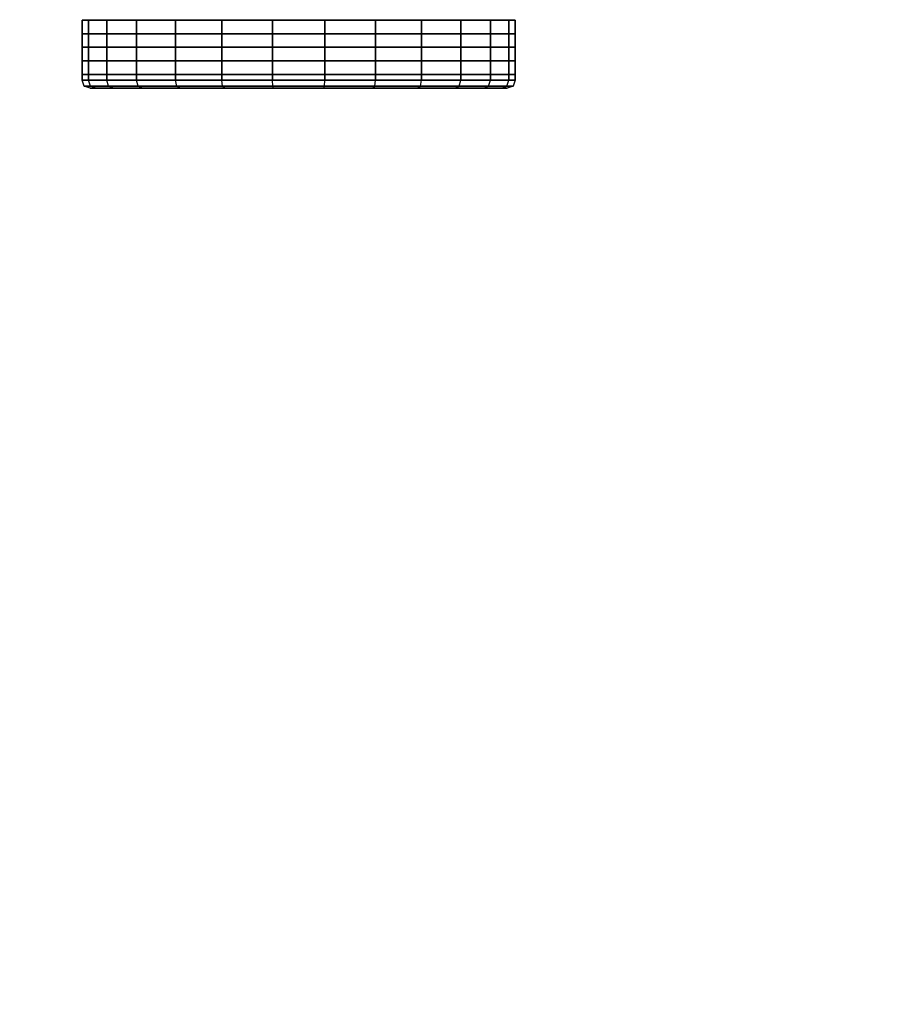
# Model space of a CAD drawing. Units: millimetres. Extents: x -1418 to 1944, y -1547 to 1692.
# Drawn here: x 249 to 302, y -214 to -154 of the extents above; entities that cross this region are included whole.
import ezdxf

# ---------------------------------------------------------------- set-up
doc = ezdxf.new("R2010")
doc.units = ezdxf.units.MM
doc.header["$MEASUREMENT"] = 0
doc.layers.add('Слой1', color=7, linetype='Continuous', lineweight=25)
doc.styles.get("Standard").update_dxf_attribs({"font": 'ariali.ttf', "height": 100})
doc.dimstyles.new('Стиль 150', dxfattribs={"dimtxt": 150, "dimasz": 150, "dimexe": 50, "dimexo": 0, "dimgap": 50, "dimtad": 1, "dimdec": 0, "dimdsep": 32, "dimtxsty": 'Standard', "dimcen": 150, "dimclrd": 256, "dimclre": 256, "dimadec": 0, "dimazin": 0, "dimtfac": 1, "dimtdec": 0, "dimtmove": 0, "dimatfit": 3, "dimfxl": 0, "dimlwd": -1, "dimarcsym": 0})

# ---------------------------------------------------------------- blocks, each defined once
blk = doc.blocks.new('*D4')
at = {"layer": 'Defpoints', "color": 0}
for p in [(1532.235, 63.008), (-1417.634, 17.181), (1532.235, -1497.451)]:
    blk.add_point(p, dxfattribs=at)
at = {"layer": 'Слой1', "lineweight": -2}
for p, q in [((1532.235, 63.008), (1532.235, -1547.451)), ((-1417.634, 17.181), (-1417.634, -1547.451))]:
    blk.add_line(p, q, dxfattribs=at)
at = {"layer": 'Слой1'}
blk.add_line((-1267.634, -1497.451), (1382.235, -1497.451), dxfattribs=at)
for points in [[(-1267.634, -1472.451), (-1267.634, -1522.451), (-1417.634, -1497.451)], [(1382.235, -1472.451), (1382.235, -1522.451), (1532.235, -1497.451)]]:
    blk.add_solid(points, dxfattribs=at)
at = {"layer": 'Слой1', "color": 0, "insert": (57.301, -1396.394), "char_height": 100, "attachment_point": 5}
blk.add_mtext('2950', dxfattribs=at)
blk = doc.blocks.new('*D5')
at = {"layer": 'Defpoints', "color": 0}
for p in [(214.509, 1403.033), (1894.128, 1403.033), (318.51, -1154.378)]:
    blk.add_point(p, dxfattribs=at)
at = {"layer": 'Слой1', "lineweight": -2}
for p, q in [((214.509, 1403.033), (1944.128, 1403.033)), ((318.51, -1154.378), (1944.128, -1154.378))]:
    blk.add_line(p, q, dxfattribs=at)
at = {"layer": 'Слой1'}
blk.add_line((1894.128, -1004.378), (1894.128, 1253.033), dxfattribs=at)
for points in [[(1869.128, 1253.033), (1919.128, 1253.033), (1894.128, 1403.033)], [(1869.128, -1004.378), (1919.128, -1004.378), (1894.128, -1154.378)]]:
    blk.add_solid(points, dxfattribs=at)
at = {"layer": 'Слой1', "color": 0, "insert": (1793.07, 124.327), "char_height": 100, "attachment_point": 5, "rotation": 90}
blk.add_mtext('2561', dxfattribs=at)
blk = doc.blocks.new('*D6')
at = {"layer": 'Defpoints', "color": 0}
for p in [(-417.634, -45.52), (532.367, -45.52), (532.367, -560.648)]:
    blk.add_point(p, dxfattribs=at)
at = {"layer": 'Слой1', "lineweight": -2}
for p, q in [((-417.634, -45.52), (-417.634, -610.648)), ((532.367, -45.52), (532.367, -610.648))]:
    blk.add_line(p, q, dxfattribs=at)
at = {"layer": 'Слой1'}
blk.add_line((-267.634, -560.648), (382.367, -560.648), dxfattribs=at)
for points in [[(-267.634, -535.648), (-267.634, -585.648), (-417.634, -560.648)], [(382.367, -535.648), (382.367, -585.648), (532.367, -560.648)]]:
    blk.add_solid(points, dxfattribs=at)
at = {"layer": 'Слой1', "color": 0, "insert": (57.366, -459.59), "char_height": 100, "attachment_point": 5}
blk.add_mtext('950', dxfattribs=at)

msp = doc.modelspace()

# ---------------------------------------------------------------- linework, layer by layer
at = {"layer": 'Слой1', "color": 7, "linetype": 'Continuous', "lineweight": 25}
for p, q in [((253.205, -155.246), (253.205, -154.424)), ((253.205, -154.424), (253.585, -154.424)), ((253.585, -154.424), (253.205, -154.424)), ((253.205, -154.424), (253.205, -155.246)), ((253.585, -154.424), (253.205, -154.424)), ((253.585, -155.246), (253.585, -154.424)), ((253.585, -154.424), (254.704, -154.424)), ((253.585, -154.424), (253.585, -155.246)), ((253.585, -155.246), (253.585, -154.424)), ((254.704, -154.424), (253.585, -154.424)), ((253.585, -154.424), (253.585, -155.246)), ((254.704, -154.424), (253.585, -154.424)), ((256.497, -154.424), (253.585, -154.424)), ((254.704, -155.246), (254.704, -154.424)), ((254.704, -154.424), (256.497, -154.424)), ((254.704, -154.424), (254.704, -155.246)), ((254.704, -155.246), (254.704, -154.424)), ((256.497, -154.424), (254.704, -154.424)), ((254.704, -154.424), (254.704, -155.246)), ((254.704, -154.424), (256.497, -154.424)), ((256.497, -155.246), (256.497, -154.424)), ((256.497, -154.424), (258.859, -154.424)), ((256.497, -154.424), (256.497, -155.246)), ((256.497, -155.246), (256.497, -154.424)), ((258.859, -154.424), (256.497, -154.424)), ((256.497, -154.424), (256.497, -155.246)), ((258.859, -154.424), (256.497, -154.424)), ((258.859, -155.246), (258.859, -154.424)), ((258.859, -154.424), (261.654, -154.424)), ((258.859, -154.424), (258.859, -155.246)), ((258.859, -155.246), (258.859, -154.424)), ((261.654, -154.424), (258.859, -154.424)), ((258.859, -154.424), (258.859, -155.246)), ((258.859, -154.424), (261.654, -154.424)), ((261.654, -155.246), (261.654, -154.424)), ((261.654, -154.424), (264.718, -154.424)), ((261.654, -154.424), (261.654, -155.246)), ((261.654, -155.246), (261.654, -154.424)), ((264.718, -154.424), (261.654, -154.424)), ((261.654, -154.424), (261.654, -155.246)), ((264.718, -154.424), (261.654, -154.424)), ((264.718, -155.246), (264.718, -154.424)), ((264.718, -154.424), (267.874, -154.424)), ((264.718, -154.424), (264.718, -155.246)), ((264.718, -155.246), (264.718, -154.424)), ((267.874, -154.424), (264.718, -154.424)), ((264.718, -154.424), (264.718, -155.246)), ((264.718, -154.424), (267.874, -154.424)), ((267.874, -155.246), (267.874, -154.424)), ((267.874, -154.424), (270.938, -154.424)), ((267.874, -154.424), (267.874, -155.246)), ((267.874, -155.246), (267.874, -154.424)), ((270.938, -154.424), (267.874, -154.424)), ((267.874, -154.424), (267.874, -155.246)), ((270.938, -154.424), (267.874, -154.424)), ((270.938, -155.246), (270.938, -154.424)), ((270.938, -154.424), (273.732, -154.424)), ((270.938, -154.424), (270.938, -155.246)), ((270.938, -155.246), (270.938, -154.424)), ((273.732, -154.424), (270.938, -154.424)), ((270.938, -154.424), (270.938, -155.246)), ((270.938, -154.424), (273.732, -154.424)), ((273.732, -155.246), (273.732, -154.424)), ((273.732, -154.424), (276.094, -154.424)), ((273.732, -154.424), (273.732, -155.246)), ((273.732, -155.246), (273.732, -154.424)), ((276.094, -154.424), (273.732, -154.424)), ((273.732, -154.424), (273.732, -155.246)), ((276.094, -154.424), (273.732, -154.424)), ((277.887, -154.424), (273.732, -154.424)), ((276.094, -155.246), (276.094, -154.424)), ((276.094, -154.424), (277.887, -154.424)), ((276.094, -154.424), (276.094, -155.246)), ((276.094, -155.246), (276.094, -154.424)), ((277.887, -154.424), (276.094, -154.424)), ((276.094, -154.424), (276.094, -155.246)), ((276.094, -154.424), (277.887, -154.424)), ((277.887, -155.246), (277.887, -154.424)), ((277.887, -154.424), (279.006, -154.424)), ((277.887, -154.424), (277.887, -155.246)), ((277.887, -155.246), (277.887, -154.424)), ((279.006, -154.424), (277.887, -154.424)), ((277.887, -154.424), (277.887, -155.246)), ((279.006, -154.424), (277.887, -154.424)), ((279.387, -154.424), (277.887, -154.424)), ((279.006, -155.246), (279.006, -154.424)), ((279.006, -154.424), (279.387, -154.424)), ((279.006, -154.424), (279.006, -155.246)), ((279.006, -155.246), (279.006, -154.424)), ((279.387, -154.424), (279.006, -154.424)), ((279.006, -154.424), (279.006, -155.246)), ((279.006, -154.424), (279.387, -154.424)), ((279.387, -154.424), (279.387, -155.246)), ((279.387, -155.246), (279.387, -154.424)), ((253.205, -156.068), (253.205, -155.246)), ((253.205, -155.246), (253.585, -155.246)), ((253.585, -155.246), (253.205, -155.246)), ((253.205, -155.246), (253.205, -156.068)), ((253.585, -156.068), (253.585, -155.246)), ((253.585, -155.246), (254.704, -155.246)), ((253.585, -155.246), (253.585, -156.068)), ((253.585, -156.068), (253.585, -155.246)), ((254.704, -155.246), (253.585, -155.246)), ((253.585, -155.246), (253.585, -156.068)), ((254.704, -156.068), (254.704, -155.246)), ((254.704, -155.246), (256.497, -155.246)), ((254.704, -155.246), (254.704, -156.068)), ((254.704, -156.068), (254.704, -155.246)), ((256.497, -155.246), (254.704, -155.246)), ((254.704, -155.246), (254.704, -156.068)), ((256.497, -156.068), (256.497, -155.246)), ((256.497, -155.246), (258.859, -155.246)), ((256.497, -155.246), (256.497, -156.068)), ((256.497, -156.068), (256.497, -155.246)), ((258.859, -155.246), (256.497, -155.246)), ((256.497, -155.246), (256.497, -156.068)), ((258.859, -156.068), (258.859, -155.246)), ((258.859, -155.246), (261.654, -155.246)), ((258.859, -155.246), (258.859, -156.068)), ((258.859, -156.068), (258.859, -155.246)), ((261.654, -155.246), (258.859, -155.246)), ((258.859, -155.246), (258.859, -156.068)), ((261.654, -156.068), (261.654, -155.246)), ((261.654, -155.246), (264.718, -155.246)), ((261.654, -155.246), (261.654, -156.068)), ((261.654, -156.068), (261.654, -155.246)), ((264.718, -155.246), (261.654, -155.246)), ((261.654, -155.246), (261.654, -156.068)), ((264.718, -156.068), (264.718, -155.246)), ((264.718, -155.246), (267.874, -155.246)), ((264.718, -155.246), (264.718, -156.068)), ((264.718, -156.068), (264.718, -155.246)), ((267.874, -155.246), (264.718, -155.246)), ((264.718, -155.246), (264.718, -156.068)), ((267.874, -156.068), (267.874, -155.246)), ((267.874, -155.246), (270.938, -155.246)), ((267.874, -155.246), (267.874, -156.068)), ((267.874, -156.068), (267.874, -155.246)), ((270.938, -155.246), (267.874, -155.246)), ((267.874, -155.246), (267.874, -156.068)), ((270.938, -156.068), (270.938, -155.246)), ((270.938, -155.246), (273.732, -155.246)), ((270.938, -155.246), (270.938, -156.068)), ((270.938, -156.068), (270.938, -155.246)), ((273.732, -155.246), (270.938, -155.246)), ((270.938, -155.246), (270.938, -156.068)), ((273.732, -156.068), (273.732, -155.246)), ((273.732, -155.246), (276.094, -155.246)), ((273.732, -155.246), (273.732, -156.068)), ((273.732, -156.068), (273.732, -155.246)), ((276.094, -155.246), (273.732, -155.246)), ((273.732, -155.246), (273.732, -156.068)), ((276.094, -156.068), (276.094, -155.246)), ((276.094, -155.246), (277.887, -155.246)), ((276.094, -155.246), (276.094, -156.068)), ((276.094, -156.068), (276.094, -155.246)), ((277.887, -155.246), (276.094, -155.246)), ((276.094, -155.246), (276.094, -156.068)), ((277.887, -156.068), (277.887, -155.246)), ((277.887, -155.246), (279.006, -155.246)), ((277.887, -155.246), (277.887, -156.068)), ((277.887, -156.068), (277.887, -155.246)), ((279.006, -155.246), (277.887, -155.246)), ((277.887, -155.246), (277.887, -156.068)), ((279.006, -156.068), (279.006, -155.246)), ((279.006, -155.246), (279.387, -155.246)), ((279.006, -155.246), (279.006, -156.068)), ((279.006, -156.068), (279.006, -155.246)), ((279.387, -155.246), (279.006, -155.246)), ((279.006, -155.246), (279.006, -156.068)), ((279.387, -155.246), (279.387, -156.068)), ((279.387, -156.068), (279.387, -155.246)), ((253.205, -156.89), (253.205, -156.068)), ((253.205, -156.068), (253.585, -156.068)), ((253.585, -156.068), (253.205, -156.068)), ((253.205, -156.068), (253.205, -156.89)), ((253.585, -156.89), (253.585, -156.068)), ((253.585, -156.068), (254.704, -156.068)), ((253.585, -156.068), (253.585, -156.89)), ((253.585, -156.89), (253.585, -156.068)), ((254.704, -156.068), (253.585, -156.068)), ((253.585, -156.068), (253.585, -156.89)), ((254.704, -156.89), (254.704, -156.068)), ((254.704, -156.068), (256.497, -156.068)), ((254.704, -156.068), (254.704, -156.89)), ((254.704, -156.89), (254.704, -156.068)), ((256.497, -156.068), (254.704, -156.068)), ((254.704, -156.068), (254.704, -156.89)), ((256.497, -156.89), (256.497, -156.068)), ((256.497, -156.068), (258.859, -156.068)), ((256.497, -156.068), (256.497, -156.89)), ((256.497, -156.89), (256.497, -156.068)), ((258.859, -156.068), (256.497, -156.068)), ((256.497, -156.068), (256.497, -156.89)), ((258.859, -156.89), (258.859, -156.068)), ((258.859, -156.068), (261.654, -156.068)), ((258.859, -156.068), (258.859, -156.89)), ((258.859, -156.89), (258.859, -156.068)), ((261.654, -156.068), (258.859, -156.068)), ((258.859, -156.068), (258.859, -156.89)), ((261.654, -156.89), (261.654, -156.068)), ((261.654, -156.068), (264.718, -156.068)), ((261.654, -156.068), (261.654, -156.89)), ((261.654, -156.89), (261.654, -156.068)), ((264.718, -156.068), (261.654, -156.068)), ((261.654, -156.068), (261.654, -156.89)), ((264.718, -156.89), (264.718, -156.068)), ((264.718, -156.068), (267.874, -156.068)), ((264.718, -156.068), (264.718, -156.89)), ((264.718, -156.89), (264.718, -156.068)), ((267.874, -156.068), (264.718, -156.068)), ((264.718, -156.068), (264.718, -156.89)), ((267.874, -156.89), (267.874, -156.068)), ((267.874, -156.068), (270.938, -156.068)), ((267.874, -156.068), (267.874, -156.89)), ((267.874, -156.89), (267.874, -156.068)), ((270.938, -156.068), (267.874, -156.068)), ((267.874, -156.068), (267.874, -156.89)), ((270.938, -156.89), (270.938, -156.068)), ((270.938, -156.068), (273.732, -156.068)), ((270.938, -156.068), (270.938, -156.89)), ((270.938, -156.89), (270.938, -156.068)), ((273.732, -156.068), (270.938, -156.068)), ((270.938, -156.068), (270.938, -156.89)), ((273.732, -156.89), (273.732, -156.068)), ((273.732, -156.068), (276.094, -156.068)), ((273.732, -156.068), (273.732, -156.89)), ((273.732, -156.89), (273.732, -156.068)), ((276.094, -156.068), (273.732, -156.068)), ((273.732, -156.068), (273.732, -156.89)), ((276.094, -156.89), (276.094, -156.068)), ((276.094, -156.068), (277.887, -156.068)), ((276.094, -156.068), (276.094, -156.89)), ((276.094, -156.89), (276.094, -156.068)), ((277.887, -156.068), (276.094, -156.068)), ((276.094, -156.068), (276.094, -156.89)), ((277.887, -156.89), (277.887, -156.068)), ((277.887, -156.068), (279.006, -156.068)), ((277.887, -156.068), (277.887, -156.89)), ((277.887, -156.89), (277.887, -156.068)), ((279.006, -156.068), (277.887, -156.068)), ((277.887, -156.068), (277.887, -156.89)), ((279.006, -156.89), (279.006, -156.068)), ((279.006, -156.068), (279.387, -156.068)), ((279.006, -156.068), (279.006, -156.89)), ((279.006, -156.89), (279.006, -156.068)), ((279.387, -156.068), (279.006, -156.068)), ((279.006, -156.068), (279.006, -156.89)), ((279.387, -156.068), (279.387, -156.89)), ((279.387, -156.89), (279.387, -156.068)), ((253.205, -157.713), (253.205, -156.89)), ((253.205, -156.89), (253.585, -156.89)), ((253.585, -156.89), (253.205, -156.89)), ((253.205, -156.89), (253.205, -157.713)), ((253.585, -157.713), (253.585, -156.89)), ((253.585, -156.89), (254.704, -156.89)), ((253.585, -156.89), (253.585, -157.713)), ((253.585, -157.713), (253.585, -156.89)), ((254.704, -156.89), (253.585, -156.89)), ((253.585, -156.89), (253.585, -157.713)), ((254.704, -157.713), (254.704, -156.89)), ((254.704, -156.89), (256.497, -156.89)), ((254.704, -156.89), (254.704, -157.713)), ((254.704, -157.713), (254.704, -156.89)), ((256.497, -156.89), (254.704, -156.89)), ((254.704, -156.89), (254.704, -157.713)), ((256.497, -157.713), (256.497, -156.89)), ((256.497, -156.89), (258.859, -156.89)), ((256.497, -156.89), (256.497, -157.713)), ((256.497, -157.713), (256.497, -156.89)), ((258.859, -156.89), (256.497, -156.89)), ((256.497, -156.89), (256.497, -157.713)), ((258.859, -157.713), (258.859, -156.89)), ((258.859, -156.89), (261.654, -156.89)), ((258.859, -156.89), (258.859, -157.713)), ((258.859, -157.713), (258.859, -156.89)), ((261.654, -156.89), (258.859, -156.89)), ((258.859, -156.89), (258.859, -157.713)), ((261.654, -157.713), (261.654, -156.89)), ((261.654, -156.89), (264.718, -156.89)), ((261.654, -156.89), (261.654, -157.713)), ((261.654, -157.713), (261.654, -156.89)), ((264.718, -156.89), (261.654, -156.89)), ((261.654, -156.89), (261.654, -157.713)), ((264.718, -157.713), (264.718, -156.89)), ((264.718, -156.89), (267.874, -156.89)), ((264.718, -156.89), (264.718, -157.713)), ((264.718, -157.713), (264.718, -156.89)), ((267.874, -156.89), (264.718, -156.89)), ((264.718, -156.89), (264.718, -157.713)), ((267.874, -157.713), (267.874, -156.89)), ((267.874, -156.89), (270.938, -156.89)), ((267.874, -156.89), (267.874, -157.713)), ((267.874, -157.713), (267.874, -156.89)), ((270.938, -156.89), (267.874, -156.89)), ((267.874, -156.89), (267.874, -157.713)), ((270.938, -157.713), (270.938, -156.89)), ((270.938, -156.89), (273.732, -156.89)), ((270.938, -156.89), (270.938, -157.713)), ((270.938, -157.713), (270.938, -156.89)), ((273.732, -156.89), (270.938, -156.89)), ((270.938, -156.89), (270.938, -157.713)), ((273.732, -157.713), (273.732, -156.89)), ((273.732, -156.89), (276.094, -156.89)), ((273.732, -156.89), (273.732, -157.713)), ((273.732, -157.713), (273.732, -156.89)), ((276.094, -156.89), (273.732, -156.89)), ((273.732, -156.89), (273.732, -157.713)), ((276.094, -157.713), (276.094, -156.89)), ((276.094, -156.89), (277.887, -156.89)), ((276.094, -156.89), (276.094, -157.713)), ((276.094, -157.713), (276.094, -156.89)), ((277.887, -156.89), (276.094, -156.89)), ((276.094, -156.89), (276.094, -157.713)), ((277.887, -157.713), (277.887, -156.89)), ((277.887, -156.89), (279.006, -156.89)), ((277.887, -156.89), (277.887, -157.713)), ((277.887, -157.713), (277.887, -156.89)), ((279.006, -156.89), (277.887, -156.89)), ((277.887, -156.89), (277.887, -157.713)), ((279.006, -157.713), (279.006, -156.89)), ((279.006, -156.89), (279.387, -156.89)), ((279.006, -156.89), (279.006, -157.713)), ((279.006, -157.713), (279.006, -156.89)), ((279.387, -156.89), (279.006, -156.89)), ((279.006, -156.89), (279.006, -157.713)), ((279.387, -156.89), (279.387, -157.713)), ((279.387, -157.713), (279.387, -156.89)), ((253.205, -158.058), (253.205, -157.713)), ((253.205, -157.713), (253.585, -157.713)), ((253.585, -157.713), (253.205, -157.713)), ((253.205, -157.713), (253.205, -158.058)), ((253.585, -158.058), (253.205, -158.058)), ((253.205, -158.058), (253.585, -158.058)), ((253.325, -158.416), (253.205, -158.058)), ((253.205, -158.058), (253.585, -158.058)), ((253.585, -158.058), (253.205, -158.058)), ((253.585, -158.058), (253.585, -157.713)), ((253.585, -157.713), (254.704, -157.713)), ((253.585, -157.713), (253.585, -158.058)), ((253.585, -158.058), (253.585, -157.713)), ((254.704, -157.713), (253.585, -157.713)), ((253.585, -157.713), (253.585, -158.058)), ((254.704, -158.058), (253.585, -158.058)), ((253.585, -158.058), (254.704, -158.058)), ((253.702, -158.416), (253.585, -158.058)), ((253.585, -158.058), (254.704, -158.058)), ((253.702, -158.416), (253.585, -158.058)), ((254.704, -158.058), (253.585, -158.058)), ((254.704, -158.058), (254.704, -157.713)), ((254.704, -157.713), (256.497, -157.713)), ((254.704, -157.713), (254.704, -158.058)), ((254.704, -158.058), (254.704, -157.713)), ((256.497, -157.713), (254.704, -157.713)), ((254.704, -157.713), (254.704, -158.058)), ((256.497, -158.058), (254.704, -158.058)), ((254.704, -158.058), (256.497, -158.058)), ((254.81, -158.416), (254.704, -158.058)), ((254.704, -158.058), (256.497, -158.058)), ((254.81, -158.416), (254.704, -158.058)), ((256.497, -158.058), (254.704, -158.058)), ((256.497, -158.058), (256.497, -157.713)), ((256.497, -157.713), (258.859, -157.713)), ((256.497, -157.713), (256.497, -158.058)), ((256.497, -158.058), (256.497, -157.713)), ((258.859, -157.713), (256.497, -157.713)), ((256.497, -157.713), (256.497, -158.058)), ((258.859, -158.058), (256.497, -158.058)), ((256.497, -158.058), (258.859, -158.058)), ((256.587, -158.416), (256.497, -158.058)), ((256.497, -158.058), (258.859, -158.058)), ((256.587, -158.416), (256.497, -158.058)), ((258.859, -158.058), (256.497, -158.058)), ((258.859, -158.058), (258.859, -157.713)), ((258.859, -157.713), (261.654, -157.713)), ((258.859, -157.713), (258.859, -158.058)), ((258.859, -158.058), (258.859, -157.713)), ((261.654, -157.713), (258.859, -157.713)), ((258.859, -157.713), (258.859, -158.058)), ((261.654, -158.058), (258.859, -158.058)), ((258.859, -158.058), (261.654, -158.058)), ((258.927, -158.416), (258.859, -158.058)), ((258.859, -158.058), (261.654, -158.058)), ((258.927, -158.416), (258.859, -158.058)), ((261.654, -158.058), (258.859, -158.058)), ((261.654, -158.058), (261.654, -157.713)), ((261.654, -157.713), (264.718, -157.713)), ((261.654, -157.713), (261.654, -158.058)), ((261.654, -158.058), (261.654, -157.713)), ((264.718, -157.713), (261.654, -157.713)), ((261.654, -157.713), (261.654, -158.058)), ((264.718, -158.058), (261.654, -158.058)), ((261.654, -158.058), (264.718, -158.058)), ((261.696, -158.416), (261.654, -158.058)), ((261.654, -158.058), (264.718, -158.058)), ((261.696, -158.416), (261.654, -158.058)), ((264.718, -158.058), (261.654, -158.058)), ((264.718, -158.058), (264.718, -157.713)), ((264.718, -157.713), (267.874, -157.713)), ((264.718, -157.713), (264.718, -158.058)), ((264.718, -158.058), (264.718, -157.713)), ((267.874, -157.713), (264.718, -157.713)), ((264.718, -157.713), (264.718, -158.058)), ((267.874, -158.058), (264.718, -158.058)), ((264.718, -158.058), (267.874, -158.058)), ((264.732, -158.416), (264.718, -158.058)), ((264.718, -158.058), (267.874, -158.058)), ((264.732, -158.416), (264.718, -158.058)), ((267.874, -158.058), (264.718, -158.058)), ((267.859, -158.416), (267.874, -158.058)), ((267.859, -158.416), (267.874, -158.058)), ((267.874, -158.058), (267.874, -157.713)), ((267.874, -157.713), (270.938, -157.713)), ((267.874, -157.713), (267.874, -158.058)), ((267.874, -158.058), (267.874, -157.713)), ((270.938, -157.713), (267.874, -157.713)), ((267.874, -157.713), (267.874, -158.058)), ((270.938, -158.058), (267.874, -158.058)), ((267.874, -158.058), (270.938, -158.058)), ((267.874, -158.058), (270.938, -158.058)), ((270.938, -158.058), (267.874, -158.058)), ((270.895, -158.416), (270.938, -158.058)), ((270.895, -158.416), (270.938, -158.058)), ((270.938, -158.058), (270.938, -157.713)), ((270.938, -157.713), (273.732, -157.713)), ((270.938, -157.713), (270.938, -158.058)), ((270.938, -158.058), (270.938, -157.713)), ((273.732, -157.713), (270.938, -157.713)), ((270.938, -157.713), (270.938, -158.058)), ((273.732, -158.058), (270.938, -158.058)), ((270.938, -158.058), (273.732, -158.058)), ((270.938, -158.058), (273.732, -158.058)), ((273.732, -158.058), (270.938, -158.058)), ((273.664, -158.416), (273.732, -158.058)), ((273.664, -158.416), (273.732, -158.058)), ((273.732, -158.058), (273.732, -157.713)), ((273.732, -157.713), (276.094, -157.713)), ((273.732, -157.713), (273.732, -158.058)), ((273.732, -158.058), (273.732, -157.713)), ((276.094, -157.713), (273.732, -157.713)), ((273.732, -157.713), (273.732, -158.058)), ((276.094, -158.058), (273.732, -158.058)), ((273.732, -158.058), (276.094, -158.058)), ((273.732, -158.058), (276.094, -158.058)), ((276.094, -158.058), (273.732, -158.058)), ((276.005, -158.416), (276.094, -158.058)), ((276.005, -158.416), (276.094, -158.058)), ((276.094, -158.058), (276.094, -157.713)), ((276.094, -157.713), (277.887, -157.713)), ((276.094, -157.713), (276.094, -158.058)), ((276.094, -158.058), (276.094, -157.713)), ((277.887, -157.713), (276.094, -157.713)), ((276.094, -157.713), (276.094, -158.058)), ((277.887, -158.058), (276.094, -158.058)), ((276.094, -158.058), (277.887, -158.058)), ((276.094, -158.058), (277.887, -158.058)), ((277.887, -158.058), (276.094, -158.058)), ((277.781, -158.416), (277.887, -158.058)), ((277.781, -158.416), (277.887, -158.058)), ((277.887, -158.058), (277.887, -157.713)), ((277.887, -157.713), (279.006, -157.713)), ((277.887, -157.713), (277.887, -158.058)), ((277.887, -158.058), (277.887, -157.713)), ((279.006, -157.713), (277.887, -157.713)), ((277.887, -157.713), (277.887, -158.058)), ((279.006, -158.058), (277.887, -158.058)), ((277.887, -158.058), (279.006, -158.058)), ((277.887, -158.058), (279.006, -158.058)), ((279.006, -158.058), (277.887, -158.058)), ((278.89, -158.416), (279.006, -158.058)), ((278.89, -158.416), (279.006, -158.058)), ((279.006, -158.058), (279.006, -157.713)), ((279.006, -157.713), (279.387, -157.713)), ((279.006, -157.713), (279.006, -158.058)), ((279.006, -158.058), (279.006, -157.713)), ((279.387, -157.713), (279.006, -157.713)), ((279.006, -157.713), (279.006, -158.058)), ((279.387, -158.058), (279.006, -158.058)), ((279.006, -158.058), (279.387, -158.058)), ((279.006, -158.058), (279.387, -158.058)), ((279.387, -158.058), (279.006, -158.058)), ((279.387, -158.058), (279.267, -158.416)), ((279.387, -157.713), (279.387, -158.058)), ((279.387, -158.058), (279.387, -157.713)), ((253.685, -158.535), (253.325, -158.416)), ((253.325, -158.416), (253.702, -158.416)), ((253.702, -158.416), (253.325, -158.416)), ((253.702, -158.416), (253.325, -158.416)), ((253.325, -158.416), (253.702, -158.416)), ((254.051, -158.535), (253.685, -158.535)), ((254.051, -158.535), (253.685, -158.535)), ((253.685, -158.535), (254.051, -158.535)), ((254.051, -158.535), (253.702, -158.416)), ((253.702, -158.416), (254.81, -158.416)), ((254.051, -158.535), (253.702, -158.416)), ((254.81, -158.416), (253.702, -158.416)), ((254.81, -158.416), (253.702, -158.416)), ((253.702, -158.416), (254.81, -158.416)), ((255.129, -158.535), (254.051, -158.535)), ((254.051, -158.535), (255.129, -158.535)), ((254.051, -158.535), (256.856, -158.535)), ((255.129, -158.535), (254.051, -158.535)), ((254.051, -158.535), (255.129, -158.535)), ((255.129, -158.535), (254.81, -158.416)), ((254.81, -158.416), (256.587, -158.416)), ((255.129, -158.535), (254.81, -158.416)), ((256.587, -158.416), (254.81, -158.416)), ((256.587, -158.416), (254.81, -158.416)), ((254.81, -158.416), (256.587, -158.416)), ((256.856, -158.535), (255.129, -158.535)), ((255.129, -158.535), (256.856, -158.535)), ((256.856, -158.535), (255.129, -158.535)), ((255.129, -158.535), (256.856, -158.535)), ((256.856, -158.535), (256.587, -158.416)), ((256.587, -158.416), (258.927, -158.416)), ((256.856, -158.535), (256.587, -158.416)), ((258.927, -158.416), (256.587, -158.416)), ((258.927, -158.416), (256.587, -158.416)), ((256.587, -158.416), (258.927, -158.416)), ((259.132, -158.535), (256.856, -158.535)), ((256.856, -158.535), (259.132, -158.535)), ((259.132, -158.535), (256.856, -158.535)), ((256.856, -158.535), (259.132, -158.535)), ((259.132, -158.535), (258.927, -158.416)), ((258.927, -158.416), (261.696, -158.416)), ((259.132, -158.535), (258.927, -158.416)), ((261.696, -158.416), (258.927, -158.416)), ((261.696, -158.416), (258.927, -158.416)), ((258.927, -158.416), (261.696, -158.416)), ((261.824, -158.535), (259.132, -158.535)), ((259.132, -158.535), (261.824, -158.535)), ((261.824, -158.535), (259.132, -158.535)), ((259.132, -158.535), (261.824, -158.535)), ((261.824, -158.535), (261.696, -158.416)), ((261.696, -158.416), (264.732, -158.416)), ((261.824, -158.535), (261.696, -158.416)), ((264.732, -158.416), (261.696, -158.416)), ((264.732, -158.416), (261.696, -158.416)), ((261.696, -158.416), (264.732, -158.416)), ((264.776, -158.535), (261.824, -158.535)), ((261.824, -158.535), (264.776, -158.535)), ((264.776, -158.535), (261.824, -158.535)), ((261.824, -158.535), (264.776, -158.535)), ((264.776, -158.535), (264.732, -158.416)), ((264.732, -158.416), (267.859, -158.416)), ((264.776, -158.535), (264.732, -158.416)), ((267.859, -158.416), (264.732, -158.416)), ((267.859, -158.416), (264.732, -158.416)), ((264.732, -158.416), (267.859, -158.416)), ((267.816, -158.535), (264.776, -158.535)), ((264.776, -158.535), (267.816, -158.535)), ((267.816, -158.535), (264.776, -158.535)), ((264.776, -158.535), (267.816, -158.535)), ((267.816, -158.535), (267.859, -158.416)), ((267.816, -158.535), (267.859, -158.416)), ((270.768, -158.535), (267.816, -158.535)), ((267.816, -158.535), (270.767, -158.535)), ((270.767, -158.535), (267.816, -158.535)), ((267.816, -158.535), (270.768, -158.535)), ((267.859, -158.416), (270.895, -158.416)), ((270.895, -158.416), (267.859, -158.416)), ((270.895, -158.416), (267.859, -158.416)), ((267.859, -158.416), (270.895, -158.416)), ((270.767, -158.535), (270.895, -158.416)), ((270.767, -158.535), (273.459, -158.535)), ((273.459, -158.535), (270.767, -158.535)), ((270.768, -158.535), (270.895, -158.416)), ((273.459, -158.535), (270.768, -158.535)), ((270.768, -158.535), (273.459, -158.535)), ((270.895, -158.416), (273.664, -158.416)), ((273.664, -158.416), (270.895, -158.416)), ((273.664, -158.416), (270.895, -158.416)), ((270.895, -158.416), (273.664, -158.416)), ((273.459, -158.535), (273.664, -158.416)), ((273.459, -158.535), (273.664, -158.416)), ((275.735, -158.535), (273.459, -158.535)), ((273.459, -158.535), (275.735, -158.535)), ((275.735, -158.535), (273.459, -158.535)), ((273.459, -158.535), (275.735, -158.535)), ((273.664, -158.416), (276.005, -158.416)), ((276.005, -158.416), (273.664, -158.416)), ((276.005, -158.416), (273.664, -158.416)), ((273.664, -158.416), (276.005, -158.416)), ((275.735, -158.535), (276.005, -158.416)), ((275.735, -158.535), (276.005, -158.416)), ((277.462, -158.535), (275.735, -158.535)), ((275.735, -158.535), (277.462, -158.535)), ((277.462, -158.535), (275.735, -158.535)), ((275.735, -158.535), (277.462, -158.535)), ((276.005, -158.416), (277.781, -158.416)), ((277.781, -158.416), (276.005, -158.416)), ((277.781, -158.416), (276.005, -158.416)), ((276.005, -158.416), (277.781, -158.416)), ((277.462, -158.535), (277.781, -158.416)), ((277.462, -158.535), (277.781, -158.416)), ((277.462, -158.535), (278.54, -158.535)), ((278.54, -158.535), (277.462, -158.535)), ((278.54, -158.535), (277.462, -158.535)), ((277.462, -158.535), (278.54, -158.535)), ((277.781, -158.416), (278.89, -158.416)), ((278.89, -158.416), (277.781, -158.416)), ((278.89, -158.416), (277.781, -158.416)), ((277.781, -158.416), (278.89, -158.416)), ((278.54, -158.535), (278.89, -158.416)), ((278.54, -158.535), (278.89, -158.416)), ((278.54, -158.535), (278.906, -158.535)), ((278.906, -158.535), (278.54, -158.535)), ((278.906, -158.535), (278.54, -158.535)), ((278.54, -158.535), (278.906, -158.535)), ((278.89, -158.416), (279.267, -158.416)), ((279.267, -158.416), (278.89, -158.416)), ((279.267, -158.416), (278.89, -158.416)), ((278.89, -158.416), (279.267, -158.416)), ((279.267, -158.416), (278.906, -158.535))]:
    msp.add_line(p, q, dxfattribs=at)

# ---------------------------------------------------------------- dimensions: what is measured, and where the dimension line sits
at = {"layer": 'Слой1'}
dim = msp.add_linear_dim(base=(1894.128, 1403.033), p1=(318.51, -1154.378), p2=(214.509, 1403.033), angle=90, text='2561', dimstyle='Стиль 150', dxfattribs=at)
dim.commit()
dim.dimension.update_dxf_attribs({"geometry": '*D5', "text_midpoint": (1894.128, 124.327), "dimtype": 160})
dim = msp.add_linear_dim(base=(1532.235, -1497.451), p1=(-1417.634, 17.181), p2=(1532.235, 63.008), dimstyle='Стиль 150', dxfattribs=at)
dim.commit()
dim.dimension.update_dxf_attribs({"geometry": '*D4', "text_midpoint": (57.301, -1497.451), "dimtype": 160})
dim = msp.add_linear_dim(base=(532.367, -560.648), p1=(-417.634, -45.52), p2=(532.367, -45.52), dimstyle='Стиль 150', dxfattribs=at)
dim.commit()
dim.dimension.update_dxf_attribs({"geometry": '*D6', "text_midpoint": (57.366, -459.59)})

doc.saveas('drawing.dxf')
